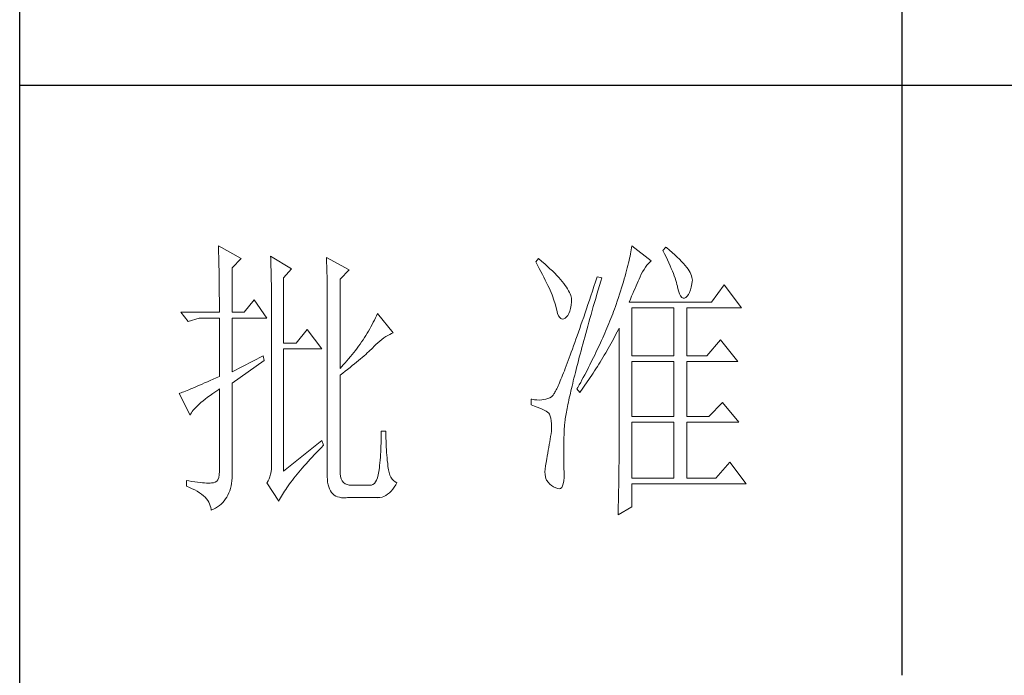
# Model space of a CAD drawing. Units: millimetres. Extents: x 6348 to 35369, y -82316 to -3897.
# Drawn here: x 10782 to 10980, y -57685 to -57552 of the extents above; entities that cross this region are included whole.
import ezdxf

# ---------------------------------------------------------------- set-up
doc = ezdxf.new("R2010")
doc.units = ezdxf.units.MM
doc.layers.add('轮廓线', color=7, linetype='Continuous', lineweight=25)

# ---------------------------------------------------------------- blocks, each defined once
blk = doc.blocks.new('文字')
blk.add_line((3870.01, 1145.22), (3870.01, 643.97))
at = {"layer": '轮廓线', "color": 7, "lineweight": 0}
for p, q in [((3753.84, 716.94), (3753.85, 716.52)), ((3757.72, 714.8), (3753.84, 716.94)), ((3753.85, 716.52), (3753.86, 716.1)), ((3824.07, 716.63), (3824.01, 716.3)), ((3824.11, 716.94), (3824.07, 716.63)), ((3827.37, 714.42), (3824.11, 716.94)), ((3829.86, 716.75), (3829.4, 716.17)), ((3829.98, 716.66), (3829.86, 716.75)), ((3830.49, 716.23), (3829.98, 716.66)), ((3753.86, 716.1), (3753.87, 715.67)), ((3753.87, 715.67), (3753.88, 715.23)), ((3753.88, 715.23), (3753.9, 714.79)), ((3753.9, 714.79), (3753.91, 714.34)), ((3756.17, 713.25), (3757.72, 714.8)), ((3762.7, 715.19), (3762.72, 714.75)), ((3766.27, 713.05), (3762.7, 715.19)), ((3762.72, 714.75), (3762.73, 714.29)), ((3772.18, 715), (3772.2, 714.52)), ((3776.07, 712.86), (3772.18, 715)), ((3808.25, 714.8), (3807.79, 714.22)), ((3808.82, 714.32), (3808.25, 714.8)), ((3823.73, 714.85), (3823.64, 714.46)), ((3823.81, 715.23), (3823.73, 714.85)), ((3823.89, 715.6), (3823.81, 715.23)), ((3823.96, 715.96), (3823.89, 715.6)), ((3824.01, 716.3), (3823.96, 715.96)), ((3829.4, 716.17), (3829.67, 715.61)), ((3829.67, 715.61), (3829.92, 715.07)), ((3829.92, 715.07), (3830.17, 714.56)), ((3830.96, 715.83), (3830.49, 716.23)), ((3831.41, 715.44), (3830.96, 715.83)), ((3831.82, 715.05), (3831.41, 715.44)), ((3832.2, 714.68), (3831.82, 715.05)), ((3753.91, 714.34), (3753.92, 713.89)), ((3753.92, 713.89), (3753.92, 713.43)), ((3753.92, 713.43), (3753.93, 712.96)), ((3756.17, 705.67), (3756.17, 713.25)), ((3762.73, 714.29), (3762.75, 713.83)), ((3762.75, 713.83), (3762.76, 713.37)), ((3762.76, 713.37), (3762.78, 712.9)), ((3764.87, 711.5), (3766.27, 713.05)), ((3772.2, 714.52), (3772.22, 714.03)), ((3772.22, 714.03), (3772.24, 713.55)), ((3772.24, 713.55), (3772.26, 713.07)), ((3772.26, 713.07), (3772.31, 711.13)), ((3807.79, 714.22), (3808.09, 713.67)), ((3808.09, 713.67), (3808.38, 713.14)), ((3808.38, 713.14), (3808.65, 712.62)), ((3809.31, 713.9), (3808.82, 714.32)), ((3809.76, 713.48), (3809.31, 713.9)), ((3810.19, 713.08), (3809.76, 713.48)), ((3810.6, 712.69), (3810.19, 713.08)), ((3823.33, 713.2), (3823.22, 712.76)), ((3823.44, 713.63), (3823.33, 713.2)), ((3823.55, 714.06), (3823.44, 713.63)), ((3823.64, 714.46), (3823.55, 714.06)), ((3826.18, 712.96), (3826.42, 713.33)), ((3826.42, 713.33), (3826.68, 713.67)), ((3826.68, 713.67), (3826.94, 713.99)), ((3826.94, 713.99), (3827.22, 714.27)), ((3827.22, 714.27), (3827.37, 714.42)), ((3830.17, 714.56), (3830.39, 714.06)), ((3830.39, 714.06), (3830.61, 713.58)), ((3830.61, 713.58), (3830.81, 713.12)), ((3830.81, 713.12), (3830.99, 712.67)), ((3832.56, 714.32), (3832.2, 714.68)), ((3832.88, 713.97), (3832.56, 714.32)), ((3833.17, 713.63), (3832.88, 713.97)), ((3833.43, 713.31), (3833.17, 713.63)), ((3833.66, 713), (3833.43, 713.31)), ((3753.93, 712.96), (3753.94, 712.49)), ((3753.94, 712.49), (3753.95, 712.02)), ((3753.95, 712.02), (3753.96, 711.53)), ((3753.96, 711.53), (3753.96, 711.05)), ((3762.78, 712.9), (3762.79, 712.43)), ((3762.79, 712.43), (3762.8, 711.95)), ((3762.8, 711.95), (3762.81, 711.47)), ((3762.81, 711.47), (3762.82, 710.99)), ((3764.87, 700.42), (3764.87, 711.5)), ((3774.52, 711.3), (3776.07, 712.86)), ((3808.65, 712.62), (3808.91, 712.11)), ((3808.91, 712.11), (3809.16, 711.63)), ((3809.16, 711.63), (3809.4, 711.15)), ((3810.99, 712.31), (3810.6, 712.69)), ((3811.34, 711.93), (3810.99, 712.31)), ((3811.68, 711.57), (3811.34, 711.93)), ((3811.99, 711.23), (3811.68, 711.57)), ((3818.2, 711.69), (3817.93, 710.87)), ((3818.98, 711.5), (3818.2, 711.69)), ((3818.82, 710.98), (3818.98, 711.5)), ((3822.82, 711.34), (3822.67, 710.85)), ((3822.96, 711.83), (3822.82, 711.34)), ((3823.09, 712.3), (3822.96, 711.83)), ((3823.22, 712.76), (3823.09, 712.3)), ((3825.34, 711.31), (3825.5, 711.67)), ((3825.5, 711.67), (3825.51, 711.69)), ((3825.51, 711.69), (3825.72, 712.14)), ((3825.72, 712.14), (3825.94, 712.57)), ((3825.94, 712.57), (3826.18, 712.96)), ((3830.99, 712.67), (3831.16, 712.25)), ((3831.16, 712.25), (3831.31, 711.84)), ((3831.31, 711.84), (3831.45, 711.45)), ((3831.45, 711.45), (3831.57, 711.08)), ((3833.85, 712.7), (3833.66, 713)), ((3834.02, 712.41), (3833.85, 712.7)), ((3834.16, 712.13), (3834.02, 712.41)), ((3834.26, 711.86), (3834.16, 712.13)), ((3834.33, 711.61), (3834.26, 711.86)), ((3834.38, 711.37), (3834.33, 711.61)), ((3834.39, 711.13), (3834.38, 711.37)), ((3753.96, 711.05), (3753.97, 710.55)), ((3753.97, 710.55), (3753.97, 710.05)), ((3753.97, 710.05), (3753.97, 709.55)), ((3762.82, 710.99), (3762.83, 710.5)), ((3762.83, 710.5), (3762.84, 710.01)), ((3762.84, 710.01), (3762.84, 709.51)), ((3772.31, 711.13), (3772.31, 710.65)), ((3772.31, 710.65), (3772.32, 710.17)), ((3772.32, 710.17), (3772.33, 709.69)), ((3772.33, 709.69), (3772.34, 708.72)), ((3774.52, 696.14), (3774.52, 711.3)), ((3809.4, 711.15), (3809.62, 710.7)), ((3809.62, 710.7), (3809.83, 710.25)), ((3809.83, 710.25), (3810.03, 709.83)), ((3810.03, 709.83), (3810.21, 709.42)), ((3812.28, 710.88), (3811.99, 711.23)), ((3812.54, 710.55), (3812.28, 710.88)), ((3812.78, 710.23), (3812.54, 710.55)), ((3813, 709.93), (3812.78, 710.23)), ((3813.19, 709.63), (3813, 709.93)), ((3817.66, 710.06), (3817.4, 709.27)), ((3817.93, 710.87), (3817.66, 710.06)), ((3818.39, 709.49), (3818.6, 710.23)), ((3818.6, 710.23), (3818.82, 710.98)), ((3822.36, 709.81), (3822.19, 709.28)), ((3822.52, 710.34), (3822.36, 709.81)), ((3822.67, 710.85), (3822.52, 710.34)), ((3824.46, 709.3), (3824.65, 709.73)), ((3824.65, 709.73), (3824.83, 710.15)), ((3824.83, 710.15), (3825.01, 710.55)), ((3825.01, 710.55), (3825.18, 710.94)), ((3825.18, 710.94), (3825.34, 711.31)), ((3831.57, 711.08), (3831.68, 710.73)), ((3831.68, 710.73), (3831.77, 710.4)), ((3831.77, 710.4), (3831.85, 710.09)), ((3831.85, 710.09), (3831.88, 709.94)), ((3831.88, 709.94), (3832.03, 709.32)), ((3834.05, 709.46), (3834.19, 709.95)), ((3834.19, 709.95), (3834.31, 710.51)), ((3834.31, 710.51), (3834.37, 710.92)), ((3834.37, 710.92), (3834.39, 711.13)), ((3839.81, 710.33), (3837.64, 707.42)), ((3842.77, 706.44), (3839.81, 710.33)), ((3753.97, 709.55), (3753.98, 709.04)), ((3753.98, 709.04), (3753.98, 708.52)), ((3753.98, 708.52), (3753.99, 708)), ((3753.99, 708), (3753.99, 707.47)), ((3762.84, 709.51), (3762.84, 709.01)), ((3762.84, 709.01), (3762.85, 708.51)), ((3762.85, 708.51), (3762.85, 708)), ((3762.85, 708), (3762.85, 707.48)), ((3772.34, 708.72), (3772.34, 708.24)), ((3772.34, 708.24), (3772.34, 708)), ((3772.34, 708), (3772.34, 678.25)), ((3810.21, 709.42), (3810.38, 709.02)), ((3810.38, 709.02), (3810.54, 708.64)), ((3810.54, 708.64), (3810.68, 708.27)), ((3810.68, 708.27), (3810.81, 707.92)), ((3813.36, 709.34), (3813.19, 709.63)), ((3813.5, 709.06), (3813.36, 709.34)), ((3813.62, 708.8), (3813.5, 709.06)), ((3813.71, 708.54), (3813.62, 708.8)), ((3813.78, 708.29), (3813.71, 708.54)), ((3813.83, 708.05), (3813.78, 708.29)), ((3813.85, 707.83), (3813.83, 708.05)), ((3817.14, 708.49), (3816.89, 707.73)), ((3817.4, 709.27), (3817.14, 708.49)), ((3817.76, 707.34), (3817.97, 708.04)), ((3817.97, 708.04), (3818.17, 708.76)), ((3818.17, 708.76), (3818.39, 709.49)), ((3821.83, 708.17), (3821.63, 707.59)), ((3822.01, 708.73), (3821.83, 708.17)), ((3822.19, 709.28), (3822.01, 708.73)), ((3823.86, 707.91), (3824.06, 708.39)), ((3824.06, 708.39), (3824.26, 708.85)), ((3824.26, 708.85), (3824.46, 709.3)), ((3832.03, 709.32), (3832.2, 708.83)), ((3832.2, 708.83), (3832.38, 708.46)), ((3832.38, 708.46), (3832.59, 708.21)), ((3832.59, 708.21), (3832.82, 708.09)), ((3832.82, 708.09), (3833.06, 708.1)), ((3833.06, 708.1), (3833.28, 708.19)), ((3833.28, 708.19), (3833.51, 708.4)), ((3833.51, 708.4), (3833.71, 708.69)), ((3833.71, 708.69), (3833.89, 709.04)), ((3833.89, 709.04), (3834.05, 709.46)), ((3753.99, 707.47), (3753.99, 706.94)), ((3753.99, 706.94), (3753.99, 705.67)), ((3759.9, 707.8), (3758.19, 705.67)), ((3762.08, 704.7), (3759.9, 707.8)), ((3762.85, 707.48), (3762.85, 680.78)), ((3810.81, 707.92), (3810.93, 707.59)), ((3810.93, 707.59), (3811.03, 707.27)), ((3811.03, 707.27), (3811.12, 706.96)), ((3811.12, 706.96), (3811.2, 706.67)), ((3811.2, 706.67), (3811.21, 706.64)), ((3811.21, 706.64), (3811.33, 706.01)), ((3813.55, 705.87), (3813.68, 706.33)), ((3813.68, 706.33), (3813.77, 706.86)), ((3813.77, 706.86), (3813.84, 707.45)), ((3813.84, 707.45), (3813.85, 707.61)), ((3813.85, 707.61), (3813.85, 707.83)), ((3816.63, 706.99), (3816.39, 706.26)), ((3816.89, 707.73), (3816.63, 706.99)), ((3817.37, 705.96), (3817.56, 706.64)), ((3817.56, 706.64), (3817.76, 707.34)), ((3821.31, 706.64), (3821.16, 706.23)), ((3821.44, 707), (3821.31, 706.64)), ((3821.63, 707.59), (3821.44, 707)), ((3823.64, 707.42), (3823.86, 707.91)), ((3837.64, 707.42), (3823.64, 707.42)), ((3824.11, 698.28), (3824.11, 706.44)), ((3824.11, 706.44), (3831.26, 706.44)), ((3831.26, 706.44), (3831.26, 698.28)), ((3833.44, 698.28), (3833.44, 706.44)), ((3833.44, 706.44), (3842.77, 706.44)), ((3747.46, 705.67), (3748.71, 704.11)), ((3747.46, 705.67), (3753.99, 705.67)), ((3748.71, 704.11), (3750.57, 704.7)), ((3750.57, 704.7), (3753.99, 704.7)), ((3753.99, 704.7), (3753.99, 694.78)), ((3756.17, 705.67), (3758.19, 705.67)), ((3756.17, 695.56), (3756.17, 704.7)), ((3756.17, 704.7), (3762.08, 704.7)), ((3780.54, 704.72), (3780.35, 704.34)), ((3780.72, 705.09), (3780.54, 704.72)), ((3780.89, 705.47), (3780.72, 705.09)), ((3783.53, 702.17), (3780.89, 705.47)), ((3811.33, 706.01), (3811.48, 705.49)), ((3811.48, 705.49), (3811.65, 705.08)), ((3811.65, 705.08), (3811.84, 704.78)), ((3811.84, 704.78), (3812.05, 704.6)), ((3812.52, 704.56), (3812.76, 704.7)), ((3812.76, 704.7), (3813, 704.89)), ((3813, 704.89), (3813.22, 705.15)), ((3813.22, 705.15), (3813.4, 705.48)), ((3813.4, 705.48), (3813.55, 705.87)), ((3815.92, 704.87), (3815.68, 704.19)), ((3816.15, 705.56), (3815.92, 704.87)), ((3816.39, 706.26), (3816.15, 705.56)), ((3816.99, 704.62), (3817.17, 705.28)), ((3817.17, 705.28), (3817.37, 705.96)), ((3820.7, 705.02), (3820.54, 704.61)), ((3820.86, 705.42), (3820.7, 705.02)), ((3821.01, 705.83), (3820.86, 705.42)), ((3821.16, 706.23), (3821.01, 705.83)), ((3779.76, 703.22), (3779.55, 702.85)), ((3779.96, 703.59), (3779.76, 703.22)), ((3780.16, 703.97), (3779.96, 703.59)), ((3780.35, 704.34), (3780.16, 703.97)), ((3812.05, 704.6), (3812.27, 704.52)), ((3812.27, 704.52), (3812.52, 704.56)), ((3815.46, 703.54), (3815.24, 702.9)), ((3815.68, 704.19), (3815.46, 703.54)), ((3816.44, 702.69), (3816.62, 703.33)), ((3816.62, 703.33), (3816.8, 703.97)), ((3816.8, 703.97), (3816.99, 704.62)), ((3820.04, 703.38), (3819.7, 702.56)), ((3820.21, 703.79), (3820.04, 703.38)), ((3820.37, 704.2), (3820.21, 703.79)), ((3820.54, 704.61), (3820.37, 704.2)), ((3768.92, 702.75), (3767.05, 700.42)), ((3771.4, 699.45), (3768.92, 702.75)), ((3778.65, 701.38), (3778.41, 701.01)), ((3778.88, 701.74), (3778.65, 701.38)), ((3779.11, 702.11), (3778.88, 701.74)), ((3779.34, 702.48), (3779.11, 702.11)), ((3779.55, 702.85), (3779.34, 702.48)), ((3781.63, 701.06), (3781.96, 701.31)), ((3781.96, 701.31), (3782.29, 701.53)), ((3782.29, 701.53), (3782.62, 701.73)), ((3782.62, 701.73), (3782.94, 701.9)), ((3782.94, 701.9), (3783.26, 702.06)), ((3783.26, 702.06), (3783.53, 702.17)), ((3814.81, 701.67), (3814.6, 701.08)), ((3815.02, 702.27), (3814.81, 701.67)), ((3815.24, 702.9), (3815.02, 702.27)), ((3815.94, 700.86), (3816.1, 701.46)), ((3816.1, 701.46), (3816.27, 702.07)), ((3816.27, 702.07), (3816.44, 702.69)), ((3819.16, 701.32), (3818.97, 700.9)), ((3819.34, 701.73), (3819.16, 701.32)), ((3819.52, 702.15), (3819.34, 701.73)), ((3819.7, 702.56), (3819.52, 702.15)), ((3820.77, 700.73), (3821.2, 701.53)), ((3821.2, 701.53), (3821.41, 701.94)), ((3821.41, 701.94), (3821.63, 702.34)), ((3821.63, 702.34), (3821.84, 702.75)), ((3821.84, 702.75), (3821.93, 702.95)), ((3821.93, 702.95), (3821.93, 680.53)), ((3767.05, 700.42), (3764.87, 700.42)), ((3777.65, 699.92), (3777.39, 699.56)), ((3777.91, 700.28), (3777.65, 699.92)), ((3778.16, 700.65), (3777.91, 700.28)), ((3778.41, 701.01), (3778.16, 700.65)), ((3779.86, 699.43), (3780.07, 699.64)), ((3780.07, 699.64), (3780.27, 699.83)), ((3780.27, 699.83), (3780.61, 700.18)), ((3780.61, 700.18), (3780.95, 700.5)), ((3780.95, 700.5), (3781.29, 700.79)), ((3781.29, 700.79), (3781.63, 701.06)), ((3814.2, 699.96), (3814.01, 699.42)), ((3814.4, 700.51), (3814.2, 699.96)), ((3814.6, 701.08), (3814.4, 700.51)), ((3815.47, 699.13), (3815.62, 699.69)), ((3815.62, 699.69), (3815.78, 700.27)), ((3815.78, 700.27), (3815.94, 700.86)), ((3818.4, 699.66), (3818.01, 698.82)), ((3818.59, 700.08), (3818.4, 699.66)), ((3818.78, 700.49), (3818.59, 700.08)), ((3818.97, 700.9), (3818.78, 700.49)), ((3820.11, 699.54), (3820.33, 699.93)), ((3820.33, 699.93), (3820.55, 700.33)), ((3820.55, 700.33), (3820.77, 700.73)), ((3839.19, 701), (3836.86, 698.28)), ((3842.15, 697.31), (3839.19, 701)), ((3761.46, 698.28), (3756.17, 695.56)), ((3761.61, 697.5), (3761.46, 698.28)), ((3764.87, 678.64), (3764.87, 699.45)), ((3764.87, 699.45), (3771.4, 699.45)), ((3776.27, 698.13), (3775.97, 697.78)), ((3776.56, 698.49), (3776.27, 698.13)), ((3776.84, 698.84), (3776.56, 698.49)), ((3777.12, 699.2), (3776.84, 698.84)), ((3777.39, 699.56), (3777.12, 699.2)), ((3777.97, 697.75), (3778.29, 698.01)), ((3778.29, 698.01), (3778.59, 698.27)), ((3778.59, 698.27), (3778.87, 698.52)), ((3778.87, 698.52), (3779.14, 698.76)), ((3779.14, 698.76), (3779.39, 698.99)), ((3779.39, 698.99), (3779.63, 699.21)), ((3779.63, 699.21), (3779.86, 699.43)), ((3813.64, 698.4), (3813.46, 697.91)), ((3813.82, 698.9), (3813.64, 698.4)), ((3814.01, 699.42), (3813.82, 698.9)), ((3815.04, 697.49), (3815.18, 698.02)), ((3815.18, 698.02), (3815.32, 698.57)), ((3815.32, 698.57), (3815.47, 699.13)), ((3817.6, 697.99), (3817.39, 697.57)), ((3817.8, 698.41), (3817.6, 697.99)), ((3818.01, 698.82), (3817.8, 698.41)), ((3818.73, 697.22), (3819.19, 697.98)), ((3819.19, 697.98), (3819.43, 698.37)), ((3819.43, 698.37), (3819.66, 698.76)), ((3819.66, 698.76), (3820.11, 699.54)), ((3824.11, 698.28), (3831.26, 698.28)), ((3833.44, 698.28), (3836.86, 698.28)), ((3756.17, 693.61), (3761.61, 697.5)), ((3775.05, 696.72), (3774.52, 696.14)), ((3775.36, 697.07), (3775.05, 696.72)), ((3775.67, 697.42), (3775.36, 697.07)), ((3775.97, 697.78), (3775.67, 697.42)), ((3775.8, 695.97), (3776.2, 696.29)), ((3776.2, 696.29), (3776.58, 696.6)), ((3776.58, 696.6), (3776.95, 696.9)), ((3776.95, 696.9), (3777.31, 697.19)), ((3777.31, 697.19), (3777.65, 697.47)), ((3777.65, 697.47), (3777.97, 697.75)), ((3812.95, 696.56), (3812.79, 696.14)), ((3813.12, 697), (3812.95, 696.56)), ((3813.29, 697.45), (3813.12, 697)), ((3813.46, 697.91), (3813.29, 697.45)), ((3814.64, 695.95), (3814.77, 696.45)), ((3814.77, 696.45), (3814.9, 696.96)), ((3814.9, 696.96), (3815.04, 697.49)), ((3816.75, 696.31), (3816.32, 695.46)), ((3816.97, 696.73), (3816.75, 696.31)), ((3817.39, 697.57), (3816.97, 696.73)), ((3818.01, 696.08), (3818.25, 696.45)), ((3818.25, 696.45), (3818.49, 696.83)), ((3818.49, 696.83), (3818.73, 697.22)), ((3824.11, 687.97), (3824.11, 697.31)), ((3824.11, 697.31), (3831.26, 697.31)), ((3831.26, 697.31), (3831.26, 687.97)), ((3833.44, 687.97), (3833.44, 697.31)), ((3833.44, 697.31), (3842.15, 697.31)), ((3753.99, 694.78), (3753.45, 694.53)), ((3774.52, 694.97), (3774.96, 695.31)), ((3774.52, 678.64), (3774.52, 694.97)), ((3774.96, 695.31), (3775.38, 695.65)), ((3775.38, 695.65), (3775.8, 695.97)), ((3812.2, 694.65), (3812.06, 694.31)), ((3812.34, 694.99), (3812.2, 694.65)), ((3812.49, 695.36), (3812.34, 694.99)), ((3812.64, 695.74), (3812.49, 695.36)), ((3812.79, 696.14), (3812.64, 695.74)), ((3814.27, 694.5), (3814.39, 694.97)), ((3814.39, 694.97), (3814.51, 695.45)), ((3814.51, 695.45), (3814.64, 695.95)), ((3815.86, 694.61), (3815.63, 694.19)), ((3816.09, 695.04), (3815.86, 694.61)), ((3816.32, 695.46), (3816.09, 695.04)), ((3817.04, 694.59), (3817.28, 694.96)), ((3817.28, 694.96), (3817.53, 695.33)), ((3817.53, 695.33), (3817.77, 695.7)), ((3817.77, 695.7), (3818.01, 696.08)), ((3749.85, 692.94), (3749.48, 692.78)), ((3750.23, 693.1), (3749.85, 692.94)), ((3750.63, 693.28), (3750.23, 693.1)), ((3751.05, 693.46), (3750.63, 693.28)), ((3751.49, 693.66), (3751.05, 693.46)), ((3751.95, 693.86), (3751.49, 693.66)), ((3752.43, 694.08), (3751.95, 693.86)), ((3752.93, 694.3), (3752.43, 694.08)), ((3753.45, 694.53), (3752.93, 694.3)), ((3756.17, 678.45), (3756.17, 693.61)), ((3811.56, 693.16), (3811.45, 692.91)), ((3811.68, 693.42), (3811.56, 693.16)), ((3811.8, 693.7), (3811.68, 693.42)), ((3811.93, 694), (3811.8, 693.7)), ((3812.06, 694.31), (3811.93, 694)), ((3813.84, 692.72), (3813.95, 693.14)), ((3813.95, 693.14), (3814.05, 693.59)), ((3814.05, 693.59), (3814.16, 694.04)), ((3814.16, 694.04), (3814.27, 694.5)), ((3815.17, 693.34), (3814.93, 692.91)), ((3815.41, 693.76), (3815.17, 693.34)), ((3815.63, 694.19), (3815.41, 693.76)), ((3815.77, 692.77), (3816.03, 693.13)), ((3816.03, 693.13), (3816.53, 693.86)), ((3816.53, 693.86), (3816.79, 694.22)), ((3816.79, 694.22), (3817.04, 694.59)), ((3747.28, 691.91), (3747.15, 691.86)), ((3747.15, 691.86), (3749.02, 688.17)), ((3747.49, 691.98), (3747.28, 691.91)), ((3747.72, 692.07), (3747.49, 691.98)), ((3747.96, 692.16), (3747.72, 692.07)), ((3748.23, 692.27), (3747.96, 692.16)), ((3748.51, 692.38), (3748.23, 692.27)), ((3748.82, 692.5), (3748.51, 692.38)), ((3749.14, 692.64), (3748.82, 692.5)), ((3749.48, 692.78), (3749.14, 692.64)), ((3751.98, 691.22), (3752.42, 691.54)), ((3752.42, 691.54), (3752.88, 691.87)), ((3752.88, 691.87), (3753.37, 692.21)), ((3753.37, 692.21), (3753.88, 692.57)), ((3753.88, 692.57), (3753.99, 692.64)), ((3753.99, 692.64), (3753.99, 678.64)), ((3810.43, 691.28), (3810.15, 691.12)), ((3810.45, 691.29), (3810.43, 691.28)), ((3810.51, 691.33), (3810.45, 691.29)), ((3810.57, 691.39), (3810.51, 691.33)), ((3810.64, 691.47), (3810.57, 691.39)), ((3810.71, 691.56), (3810.64, 691.47)), ((3810.79, 691.67), (3810.71, 691.56)), ((3810.87, 691.8), (3810.79, 691.67)), ((3810.95, 691.94), (3810.87, 691.8)), ((3811.04, 692.1), (3810.95, 691.94)), ((3811.14, 692.28), (3811.04, 692.1)), ((3811.23, 692.47), (3811.14, 692.28)), ((3811.34, 692.68), (3811.23, 692.47)), ((3811.45, 692.91), (3811.34, 692.68)), ((3813.48, 691.11), (3813.56, 691.49)), ((3813.56, 691.49), (3813.66, 691.89)), ((3813.66, 691.89), (3813.75, 692.3)), ((3813.75, 692.3), (3813.84, 692.72)), ((3814.93, 692.91), (3814.78, 692.64)), ((3814.78, 692.64), (3815.25, 692.06)), ((3815.25, 692.06), (3815.77, 692.77)), ((3749.99, 689.51), (3750.25, 689.77)), ((3750.25, 689.77), (3750.54, 690.04)), ((3750.54, 690.04), (3750.86, 690.32)), ((3750.86, 690.32), (3751.21, 690.61)), ((3751.21, 690.61), (3751.58, 690.91)), ((3751.58, 690.91), (3751.98, 691.22)), ((3807.01, 690.89), (3807.01, 689.92)), ((3807.08, 690.88), (3807.01, 690.89)), ((3807.01, 689.92), (3807.55, 689.74)), ((3807.54, 690.81), (3807.08, 690.88)), ((3807.98, 690.77), (3807.54, 690.81)), ((3807.55, 689.74), (3808.04, 689.57)), ((3808.4, 690.76), (3807.98, 690.77)), ((3808.79, 690.78), (3808.4, 690.76)), ((3809.16, 690.82), (3808.79, 690.78)), ((3809.51, 690.9), (3809.16, 690.82)), ((3809.84, 691), (3809.51, 690.9)), ((3810.15, 691.12), (3809.84, 691)), ((3813.11, 689.33), (3813.18, 689.67)), ((3813.18, 689.67), (3813.25, 690.01)), ((3813.25, 690.01), (3813.32, 690.37)), ((3813.32, 690.37), (3813.4, 690.73)), ((3813.4, 690.73), (3813.48, 691.11)), ((3839.5, 690.31), (3837.17, 687.97)), ((3842.3, 687), (3839.5, 690.31)), ((3749.02, 688.17), (3749.11, 688.36)), ((3749.11, 688.36), (3749.23, 688.57)), ((3749.23, 688.57), (3749.37, 688.79)), ((3749.37, 688.79), (3749.55, 689.02)), ((3749.55, 689.02), (3749.76, 689.26)), ((3749.76, 689.26), (3749.99, 689.51)), ((3808.04, 689.57), (3808.48, 689.39)), ((3808.48, 689.39), (3808.88, 689.21)), ((3808.88, 689.21), (3809.23, 689.04)), ((3809.23, 689.04), (3809.53, 688.86)), ((3809.53, 688.86), (3809.78, 688.68)), ((3809.78, 688.68), (3809.99, 688.51)), ((3809.99, 688.51), (3810.12, 688.36)), ((3810.12, 688.36), (3810.25, 688.03)), ((3810.25, 688.03), (3810.35, 687.65)), ((3812.85, 687.82), (3812.89, 688.1)), ((3812.89, 688.1), (3812.94, 688.4)), ((3812.94, 688.4), (3812.99, 688.7)), ((3812.99, 688.7), (3813.05, 689.01)), ((3813.05, 689.01), (3813.11, 689.33)), ((3824.11, 687.97), (3831.26, 687.97)), ((3833.44, 687.97), (3837.17, 687.97)), ((3810.35, 687.65), (3810.42, 687.21)), ((3810.42, 687.21), (3810.46, 686.73)), ((3810.46, 686.73), (3810.47, 686.2)), ((3812.64, 686.16), (3812.65, 686.37)), ((3812.65, 686.37), (3812.68, 686.58)), ((3812.68, 686.58), (3812.7, 686.81)), ((3812.7, 686.81), (3812.73, 687.05)), ((3812.73, 687.05), (3812.76, 687.3)), ((3812.76, 687.3), (3812.8, 687.56)), ((3812.8, 687.56), (3812.85, 687.82)), ((3824.11, 677.47), (3824.11, 687)), ((3824.11, 687), (3831.26, 687)), ((3831.26, 687), (3831.26, 677.47)), ((3833.44, 677.47), (3833.44, 687)), ((3833.44, 687), (3842.3, 687)), ((3781.51, 684.94), (3781.5, 684.43)), ((3782.29, 685.44), (3781.51, 685.44)), ((3781.51, 685.44), (3781.51, 684.94)), ((3782.29, 685.28), (3782.29, 685.44)), ((3782.29, 684.77), (3782.29, 685.28)), ((3782.3, 684.27), (3782.29, 684.77)), ((3810.3, 684.56), (3810.22, 684.11)), ((3810.37, 685.01), (3810.3, 684.56)), ((3810.43, 685.44), (3810.37, 685.01)), ((3810.44, 685.62), (3810.43, 685.44)), ((3810.47, 686.2), (3810.44, 685.62)), ((3812.57, 684.33), (3812.59, 684.91)), ((3812.59, 684.91), (3812.6, 685.44)), ((3812.6, 685.44), (3812.61, 685.61)), ((3812.61, 685.78), (3812.62, 685.97)), ((3812.61, 685.61), (3812.61, 685.78)), ((3812.62, 685.97), (3812.64, 686.16)), ((3771.4, 683.89), (3764.87, 678.64)), ((3771.27, 682.66), (3771.68, 683.07)), ((3771.71, 683.11), (3771.4, 683.89)), ((3771.68, 683.07), (3771.71, 683.11)), ((3781.46, 682.94), (3781.44, 682.46)), ((3781.48, 683.44), (3781.46, 682.94)), ((3781.49, 683.93), (3781.48, 683.44)), ((3781.5, 684.43), (3781.49, 683.93)), ((3782.32, 683.77), (3782.3, 684.27)), ((3782.33, 683.28), (3782.32, 683.77)), ((3782.36, 682.79), (3782.33, 683.28)), ((3810.07, 683.18), (3809.99, 682.7)), ((3810.15, 683.65), (3810.07, 683.18)), ((3810.22, 684.11), (3810.15, 683.65)), ((3812.54, 683.22), (3812.56, 683.77)), ((3812.54, 682.69), (3812.54, 683.22)), ((3812.56, 683.77), (3812.57, 684.33)), ((3769.76, 681.07), (3770.12, 681.46)), ((3770.12, 681.46), (3770.49, 681.85)), ((3770.49, 681.85), (3770.88, 682.25)), ((3770.88, 682.25), (3771.27, 682.66)), ((3781.39, 681.5), (3781.36, 681.03)), ((3781.42, 681.98), (3781.39, 681.5)), ((3781.44, 682.46), (3781.42, 681.98)), ((3782.38, 682.31), (3782.36, 682.79)), ((3782.42, 681.84), (3782.38, 682.31)), ((3782.46, 681.37), (3782.42, 681.84)), ((3782.5, 680.91), (3782.46, 681.37)), ((3809.73, 681.22), (3809.65, 680.78)), ((3809.82, 681.72), (3809.73, 681.22)), ((3809.91, 682.21), (3809.82, 681.72)), ((3809.99, 682.7), (3809.91, 682.21)), ((3812.53, 682.18), (3812.54, 682.69)), ((3812.53, 681.68), (3812.53, 682.18)), ((3812.53, 680.73), (3812.53, 681.68)), ((3762.87, 679.59), (3762.84, 679.06)), ((3762.85, 680.78), (3762.87, 680.17)), ((3762.87, 680.17), (3762.87, 679.59)), ((3768.08, 679.2), (3768.4, 679.56)), ((3768.4, 679.56), (3768.72, 679.93)), ((3768.72, 679.93), (3769.06, 680.3)), ((3769.06, 680.3), (3769.4, 680.68)), ((3769.4, 680.68), (3769.76, 681.07)), ((3781.24, 679.64), (3781.2, 679.22)), ((3781.28, 680.1), (3781.24, 679.64)), ((3781.32, 680.56), (3781.28, 680.1)), ((3781.36, 681.03), (3781.32, 680.56)), ((3782.54, 680.45), (3782.5, 680.91)), ((3782.6, 680), (3782.54, 680.45)), ((3782.65, 679.45), (3782.6, 680)), ((3809.42, 679.55), (3809.36, 679.01)), ((3809.52, 680.14), (3809.42, 679.55)), ((3809.65, 680.78), (3809.52, 680.14)), ((3812.54, 680.28), (3812.53, 680.73)), ((3812.54, 679.84), (3812.54, 680.28)), ((3812.55, 679.42), (3812.54, 679.84)), ((3821.93, 679.97), (3821.92, 679.65)), ((3821.92, 679.65), (3821.92, 679.29)), ((3821.93, 680.53), (3821.93, 680.26)), ((3821.93, 680.26), (3821.93, 679.97)), ((3840.74, 680.2), (3838.41, 677.47)), ((3843.55, 676.5), (3840.74, 680.2)), ((3753.96, 678.06), (3753.88, 677.59)), ((3753.99, 678.64), (3753.96, 678.06)), ((3756.16, 677.51), (3756.17, 678)), ((3756.17, 678), (3756.17, 678.45)), ((3762.7, 678.13), (3762.59, 677.72)), ((3762.78, 678.58), (3762.7, 678.13)), ((3762.84, 679.06), (3762.78, 678.58)), ((3766.92, 677.8), (3767.2, 678.14)), ((3767.2, 678.14), (3767.48, 678.49)), ((3767.48, 678.49), (3767.78, 678.84)), ((3767.78, 678.84), (3768.08, 679.2)), ((3772.34, 678.25), (3772.33, 677.73)), ((3774.53, 678.25), (3774.52, 678.64)), ((3774.59, 677.78), (3774.53, 678.25)), ((3781.01, 678.03), (3780.88, 677.55)), ((3781.12, 678.59), (3781.01, 678.03)), ((3781.2, 679.22), (3781.12, 678.59)), ((3782.73, 678.91), (3782.65, 679.45)), ((3782.84, 678.44), (3782.73, 678.91)), ((3782.98, 678.01), (3782.84, 678.44)), ((3783.15, 677.64), (3782.98, 678.01)), ((3809.36, 679.01), (3809.34, 678.53)), ((3809.34, 678.53), (3809.36, 678.1)), ((3809.36, 678.1), (3809.41, 677.73)), ((3812.57, 679.01), (3812.55, 679.42)), ((3812.59, 678.63), (3812.57, 679.01)), ((3812.6, 678.25), (3812.59, 678.63)), ((3812.59, 677.6), (3812.6, 678.25)), ((3821.9, 678.07), (3821.89, 677.6)), ((3821.91, 678.5), (3821.9, 678.07)), ((3821.92, 679.29), (3821.91, 678.91)), ((3821.91, 678.91), (3821.91, 678.5)), ((3748.4, 677.09), (3748.4, 676.11)), ((3748.8, 677.01), (3748.4, 677.09)), ((3749.32, 676.93), (3748.8, 677.01)), ((3749.81, 676.85), (3749.32, 676.93)), ((3750.27, 676.79), (3749.81, 676.85)), ((3750.7, 676.74), (3750.27, 676.79)), ((3751.1, 676.7), (3750.7, 676.74)), ((3751.48, 676.67), (3751.1, 676.7)), ((3751.82, 676.65), (3751.48, 676.67)), ((3752.14, 676.65), (3751.82, 676.65)), ((3752.42, 676.65), (3752.14, 676.65)), ((3752.68, 676.67), (3752.42, 676.65)), ((3752.9, 676.7), (3752.68, 676.67)), ((3752.97, 676.7), (3752.9, 676.7)), ((3753.28, 676.77), (3752.97, 676.7)), ((3753.54, 676.94), (3753.28, 676.77)), ((3753.74, 677.21), (3753.54, 676.94)), ((3753.88, 677.59), (3753.74, 677.21)), ((3755.99, 676.15), (3756.07, 676.58)), ((3756.07, 676.58), (3756.12, 677.04)), ((3756.12, 677.04), (3756.16, 677.51)), ((3762.12, 676.75), (3762.08, 676.7)), ((3762.08, 676.7), (3764.1, 673.59)), ((3762.3, 677.03), (3762.12, 676.75)), ((3762.46, 677.36), (3762.3, 677.03)), ((3762.59, 677.72), (3762.46, 677.36)), ((3765.69, 676.17), (3765.92, 676.49)), ((3765.92, 676.49), (3766.15, 676.81)), ((3766.15, 676.81), (3766.4, 677.13)), ((3766.4, 677.13), (3766.66, 677.46)), ((3766.66, 677.46), (3766.92, 677.8)), ((3772.33, 677.73), (3772.35, 677.24)), ((3772.35, 677.24), (3772.4, 676.78)), ((3772.4, 676.78), (3772.48, 676.36)), ((3772.48, 676.36), (3772.59, 675.98)), ((3774.71, 677.37), (3774.59, 677.78)), ((3774.88, 677.03), (3774.71, 677.37)), ((3775.1, 676.75), (3774.88, 677.03)), ((3775.37, 676.54), (3775.1, 676.75)), ((3775.69, 676.39), (3775.37, 676.54)), ((3776.07, 676.31), (3775.69, 676.39)), ((3779.49, 676.31), (3776.07, 676.31)), ((3779.56, 676.3), (3779.49, 676.31)), ((3779.85, 676.31), (3779.56, 676.3)), ((3780.1, 676.41), (3779.85, 676.31)), ((3780.34, 676.58), (3780.1, 676.41)), ((3780.54, 676.83), (3780.34, 676.58)), ((3780.73, 677.15), (3780.54, 676.83)), ((3780.88, 677.55), (3780.73, 677.15)), ((3783.35, 677.33), (3783.15, 677.64)), ((3783.59, 677.06), (3783.35, 677.33)), ((3783.86, 676.85), (3783.59, 677.06)), ((3783.71, 675.94), (3783.97, 676.35)), ((3784.15, 676.7), (3783.86, 676.85)), ((3783.97, 676.35), (3784.15, 676.7)), ((3809.41, 677.73), (3809.5, 677.4)), ((3809.5, 677.4), (3809.62, 677.13)), ((3809.62, 677.13), (3809.65, 677.09)), ((3809.65, 677.09), (3809.89, 676.77)), ((3809.89, 676.77), (3810.16, 676.48)), ((3810.16, 676.48), (3810.46, 676.24)), ((3810.46, 676.24), (3810.81, 676.02)), ((3812.33, 676.17), (3812.45, 676.54)), ((3812.45, 676.54), (3812.54, 677.02)), ((3812.54, 677.02), (3812.59, 677.6)), ((3821.88, 676.58), (3821.87, 676.03)), ((3821.89, 677.1), (3821.88, 676.58)), ((3821.89, 677.6), (3821.89, 677.1)), ((3831.26, 677.47), (3824.11, 677.47)), ((3824.11, 672.61), (3824.11, 676.5)), ((3824.11, 676.5), (3843.55, 676.5)), ((3838.41, 677.47), (3833.44, 677.47)), ((3748.4, 676.11), (3748.9, 675.91)), ((3748.9, 675.91), (3749.38, 675.69)), ((3749.38, 675.69), (3749.82, 675.47)), ((3749.82, 675.47), (3750.23, 675.24)), ((3750.23, 675.24), (3750.61, 675)), ((3750.61, 675), (3750.96, 674.75)), ((3750.96, 674.75), (3751.27, 674.49)), ((3755.26, 674.26), (3755.45, 674.6)), ((3755.45, 674.6), (3755.62, 674.96)), ((3755.62, 674.96), (3755.77, 675.34)), ((3755.77, 675.34), (3755.89, 675.74)), ((3755.89, 675.74), (3755.99, 676.15)), ((3764.54, 674.4), (3764.71, 674.68)), ((3764.71, 674.68), (3764.88, 674.97)), ((3764.88, 674.97), (3765.07, 675.26)), ((3765.07, 675.26), (3765.27, 675.56)), ((3765.27, 675.56), (3765.48, 675.86)), ((3765.48, 675.86), (3765.69, 676.17)), ((3772.59, 675.98), (3772.72, 675.64)), ((3772.72, 675.64), (3772.88, 675.33)), ((3772.88, 675.33), (3773.07, 675.05)), ((3773.07, 675.05), (3773.29, 674.81)), ((3773.29, 674.81), (3773.53, 674.61)), ((3773.53, 674.61), (3773.8, 674.44)), ((3781.97, 674.37), (3782.29, 674.53)), ((3782.29, 674.53), (3782.59, 674.73)), ((3782.59, 674.73), (3782.89, 674.97)), ((3782.89, 674.97), (3783.18, 675.25)), ((3783.18, 675.25), (3783.45, 675.58)), ((3783.45, 675.58), (3783.71, 675.94)), ((3810.81, 676.02), (3811.19, 675.84)), ((3811.19, 675.84), (3811.52, 675.72)), ((3811.52, 675.72), (3811.77, 675.68)), ((3811.77, 675.68), (3812, 675.74)), ((3812, 675.74), (3812.18, 675.9)), ((3812.18, 675.9), (3812.33, 676.17)), ((3821.85, 674.83), (3821.84, 674.19)), ((3821.86, 675.44), (3821.85, 674.83)), ((3821.87, 676.03), (3821.86, 675.44)), ((3751.27, 674.49), (3751.55, 674.23)), ((3751.55, 674.23), (3751.79, 673.96)), ((3751.79, 673.96), (3752.01, 673.68)), ((3752.01, 673.68), (3752.19, 673.39)), ((3752.19, 673.39), (3752.33, 673.09)), ((3752.33, 673.09), (3752.45, 672.79)), ((3754, 672.84), (3754.29, 673.08)), ((3754.29, 673.08), (3754.57, 673.35)), ((3754.57, 673.35), (3754.82, 673.64)), ((3754.82, 673.64), (3755.06, 673.94)), ((3755.06, 673.94), (3755.26, 674.26)), ((3764.1, 673.59), (3764.23, 673.85)), ((3764.23, 673.85), (3764.38, 674.12)), ((3764.38, 674.12), (3764.54, 674.4)), ((3773.8, 674.44), (3774.1, 674.31)), ((3774.1, 674.31), (3774.42, 674.22)), ((3774.42, 674.22), (3774.78, 674.16)), ((3774.78, 674.16), (3775.16, 674.14)), ((3775.16, 674.14), (3775.57, 674.15)), ((3775.57, 674.15), (3775.76, 674.17)), ((3775.76, 674.17), (3780.58, 674.17)), ((3780.58, 674.17), (3781.29, 674.19)), ((3780.58, 674.17), (3780.94, 674.16)), ((3780.94, 674.16), (3781.29, 674.19)), ((3781.29, 674.19), (3781.64, 674.26)), ((3781.64, 674.26), (3781.97, 674.37)), ((3821.82, 673.52), (3821.81, 672.83)), ((3821.84, 674.19), (3821.82, 673.52)), ((3752.45, 672.79), (3752.53, 672.47)), ((3752.53, 672.47), (3752.58, 672.15)), ((3752.58, 672.15), (3752.59, 672.03)), ((3752.59, 672.03), (3752.98, 672.2)), ((3752.98, 672.2), (3753.34, 672.4)), ((3753.34, 672.4), (3753.68, 672.61)), ((3753.68, 672.61), (3754, 672.84)), ((3821.78, 671.25), (3824.11, 672.61)), ((3821.79, 672.1), (3821.78, 671.34)), ((3821.78, 671.34), (3821.78, 671.25)), ((3821.81, 672.83), (3821.79, 672.1))]:
    blk.add_line(p, q, dxfattribs=at)

msp = doc.modelspace()

# ---------------------------------------------------------------- linework, layer by layer
for p, q in [((10781.65, -58413.93), (10781.65, -55075.65)), ((11197.39, -57565.44), (10781.65, -57565.44))]:
    msp.add_line(p, q)

# ---------------------------------------------------------------- block references
at = {"layer": '轮廓线', "color": 0, "linetype": 'ByBlock', "lineweight": 13, "xscale": 1.188, "yscale": 1.188, "zscale": 1.188}
msp.add_blockref('文字', (6362.23, -58449.57), dxfattribs=at)

doc.saveas('drawing.dxf')
